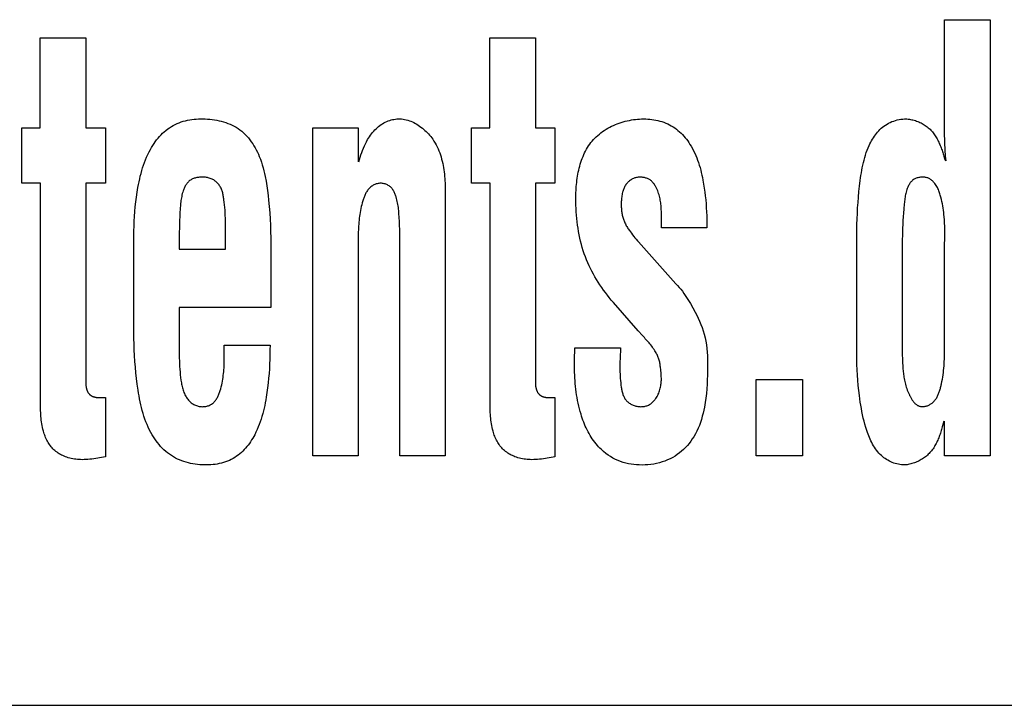
# Model space of a CAD drawing. Units: millimetres. Extents: x 0 to 2378, y 0 to 1682.
# Drawn here: x 1752 to 1756, y 710 to 713 of the extents above; entities that cross this region are included whole.
import ezdxf

# ---------------------------------------------------------------- set-up
doc = ezdxf.new("R2010")
doc.units = ezdxf.units.MM
doc.header["$LTSCALE"] = 130.79
doc.layers.add('7_ALL_FEATURES', color=7, linetype='CONTINUOUS')

msp = doc.modelspace()

# ---------------------------------------------------------------- linework, layer by layer
at = {"layer": '7_ALL_FEATURES', "color": 7, "linetype": 'Continuous'}
for p, q in [((1755.7728, 712.2148), (1755.7728, 712.6305)), ((1755.7728, 712.6305), (1755.9381, 712.6305)), ((1755.9381, 712.6305), (1755.9381, 711.043)), ((1752.4825, 712.2364), (1752.4825, 712.5644)), ((1752.4825, 712.5644), (1752.6492, 712.5644)), ((1752.6492, 712.5644), (1752.6492, 712.2364)), ((1754.1183, 712.2364), (1754.1183, 712.5644)), ((1754.1183, 712.5644), (1754.2848, 712.5644)), ((1754.2848, 712.5644), (1754.2848, 712.2364)), ((1752.416, 712.0352), (1752.416, 712.2364)), ((1752.416, 712.2364), (1752.4825, 712.2364)), ((1752.6492, 712.2364), (1752.7196, 712.2364)), ((1752.7196, 712.2364), (1752.7196, 712.0352)), ((1753.474, 711.043), (1753.474, 712.2364)), ((1753.474, 712.2364), (1753.6394, 712.2364)), ((1753.6394, 712.2364), (1753.6394, 712.1136)), ((1754.0516, 712.0352), (1754.0516, 712.2364)), ((1754.0516, 712.2364), (1754.1183, 712.2364)), ((1754.2848, 712.2364), (1754.3552, 712.2364)), ((1754.3552, 712.2364), (1754.3552, 712.0352)), ((1755.7703, 712.134), (1755.7729, 712.1255)), ((1755.7729, 712.1255), (1755.7754, 712.117)), ((1752.4838, 712.0352), (1752.416, 712.0352)), ((1752.4839, 711.221), (1752.4838, 712.0352)), ((1752.6492, 712.0352), (1752.6492, 711.2974)), ((1752.7196, 712.0352), (1752.6492, 712.0352)), ((1754.1195, 712.0352), (1754.0516, 712.0352)), ((1754.1195, 711.221), (1754.1195, 712.0352)), ((1754.2848, 712.0352), (1754.2848, 711.2974)), ((1754.3552, 712.0352), (1754.2848, 712.0352)), ((1753.9563, 711.9961), (1753.9563, 711.9802)), ((1753.9563, 711.9802), (1753.9563, 711.043)), ((1753.1566, 711.7954), (1753.1566, 711.8988)), ((1754.7426, 711.8831), (1754.7428, 711.8983)), ((1754.7428, 711.8983), (1754.7428, 711.9084)), ((1754.7426, 711.8731), (1754.7426, 711.8831)), ((1754.908, 711.8731), (1754.7426, 711.8731)), ((1752.8231, 711.5124), (1752.8231, 711.8263)), ((1752.9884, 711.8437), (1752.9884, 711.7954)), ((1753.791, 711.043), (1753.791, 711.8385)), ((1754.6552, 711.8261), (1754.6591, 711.8219)), ((1755.4531, 711.4128), (1755.4531, 711.8454)), ((1755.6184, 711.8268), (1755.6184, 711.4285)), ((1755.7728, 711.812), (1755.7741, 711.8331)), ((1752.9884, 711.7954), (1753.1566, 711.7954)), ((1753.3218, 711.7901), (1753.3219, 711.5832)), ((1754.6591, 711.8219), (1754.7944, 711.6693)), ((1752.9884, 711.5832), (1752.9884, 711.4091)), ((1753.3219, 711.5832), (1752.9884, 711.5832)), ((1754.6582, 711.4978), (1754.5677, 711.6016)), ((1754.6735, 711.4807), (1754.6582, 711.4978)), ((1753.1524, 711.4117), (1753.1523, 711.4464)), ((1753.1523, 711.4464), (1753.3187, 711.4464)), ((1754.4276, 711.4359), (1754.5939, 711.4359)), ((1754.4263, 711.4063), (1754.4265, 711.4105)), ((1754.4263, 711.3787), (1754.4263, 711.4063)), ((1754.4265, 711.4105), (1754.427, 711.4169)), ((1754.427, 711.4169), (1754.4272, 711.4211)), ((1755.6184, 711.4285), (1755.6186, 711.4235)), ((1755.6186, 711.4235), (1755.6189, 711.4134)), ((1755.6189, 711.4134), (1755.6195, 711.3935)), ((1754.7398, 711.3557), (1754.7388, 711.3664)), ((1755.6195, 711.3935), (1755.6198, 711.3836)), ((1755.0875, 711.043), (1755.0875, 711.3214)), ((1755.0875, 711.3214), (1755.2557, 711.3214)), ((1755.2557, 711.3214), (1755.2557, 711.043)), ((1752.7094, 711.2552), (1752.7128, 711.2552)), ((1752.7128, 711.2552), (1752.7196, 711.2552)), ((1752.7196, 711.2552), (1752.7196, 711.0397)), ((1754.345, 711.2552), (1754.3484, 711.2552)), ((1754.3484, 711.2552), (1754.3552, 711.2552)), ((1754.3552, 711.2552), (1754.3552, 711.0397)), ((1755.7702, 711.17), (1755.7679, 711.1613)), ((1755.7728, 711.043), (1755.7728, 711.17)), ((1753.6394, 711.043), (1753.474, 711.043)), ((1753.9563, 711.043), (1753.791, 711.043)), ((1755.2557, 711.043), (1755.0875, 711.043)), ((1755.9381, 711.043), (1755.7728, 711.043)), ((1734.1999, 710.1353), (1768.4533, 710.1353))]:
    msp.add_line(p, q, dxfattribs=at)
for points in [[(1752.8231, 711.8263), (1752.8232, 711.8439), (1752.8235, 711.8616), (1752.824, 711.8793), (1752.8248, 711.897), (1752.8258, 711.9147), (1752.8271, 711.9323), (1752.8286, 711.9499), (1752.8305, 711.9675), (1752.8328, 711.9851), (1752.8353, 712.0026), (1752.8383, 712.0201), (1752.8402, 712.0304), (1752.8422, 712.0407), (1752.8445, 712.0509), (1752.8469, 712.0611), (1752.8494, 712.0712), (1752.8522, 712.0813), (1752.8553, 712.0913), (1752.8585, 712.1012), (1752.862, 712.1111), (1752.8658, 712.1208), (1752.8698, 712.1304), (1752.8742, 712.14), (1752.8788, 712.1494), (1752.8838, 712.1586), (1752.8879, 712.1657), (1752.8922, 712.1727), (1752.8967, 712.1795), (1752.9014, 712.1862), (1752.9062, 712.1928), (1752.9113, 712.1991), (1752.9167, 712.2053), (1752.9222, 712.2113), (1752.9279, 712.217), (1752.9339, 712.2225), (1752.94, 712.2278), (1752.9464, 712.2327), (1752.953, 712.2374), (1752.9598, 712.2418), (1752.9666, 712.2457), (1752.9737, 712.2493), (1752.9809, 712.2526), (1752.9882, 712.2556), (1752.9957, 712.2583), (1753.0033, 712.2607), (1753.011, 712.2628), (1753.0188, 712.2646), (1753.0266, 712.2661), (1753.0345, 712.2673), (1753.0424, 712.2683), (1753.0504, 712.2689), (1753.0583, 712.2693), (1753.0661, 712.2695)], [(1753.0661, 712.2695), (1753.0744, 712.2694), (1753.0828, 712.2691), (1753.0912, 712.2686), (1753.0996, 712.2679), (1753.1081, 712.267), (1753.1165, 712.2658), (1753.1248, 712.2644), (1753.1331, 712.2627), (1753.1414, 712.2608), (1753.1495, 712.2586), (1753.1576, 712.2561), (1753.1655, 712.2533), (1753.1732, 712.2502), (1753.1808, 712.2468), (1753.1882, 712.243), (1753.1954, 712.2389), (1753.2024, 712.2345), (1753.2093, 712.2296), (1753.216, 712.2243), (1753.2224, 712.2187), (1753.2286, 712.2127), (1753.2345, 712.2065), (1753.2401, 712.2), (1753.2455, 712.1932), (1753.2507, 712.1862), (1753.2556, 712.1791), (1753.2602, 712.1717), (1753.2646, 712.1642), (1753.2688, 712.1565), (1753.2727, 712.1487), (1753.2763, 712.1408), (1753.2797, 712.1329), (1753.2837, 712.1226), (1753.2873, 712.1123), (1753.2906, 712.1019), (1753.2936, 712.0914), (1753.2963, 712.0809), (1753.2987, 712.0703), (1753.301, 712.0597), (1753.3042, 712.0427), (1753.3071, 712.0256), (1753.3096, 712.0084), (1753.3118, 711.9911), (1753.3137, 711.9739), (1753.3158, 711.951), (1753.3175, 711.928), (1753.3189, 711.9051), (1753.3199, 711.8821), (1753.3207, 711.8591), (1753.3213, 711.8361), (1753.3216, 711.8131), (1753.3218, 711.7901)], [(1753.642, 712.1136), (1753.6442, 712.1219), (1753.6467, 712.1303), (1753.6493, 712.1385), (1753.6521, 712.1467), (1753.6551, 712.1549), (1753.6583, 712.1629), (1753.6618, 712.1709), (1753.6655, 712.1787), (1753.6695, 712.1864), (1753.6738, 712.194), (1753.677, 712.1994), (1753.6804, 712.2047), (1753.684, 712.2099), (1753.6878, 712.215), (1753.6917, 712.2199), (1753.6958, 712.2247), (1753.7, 712.2293), (1753.7045, 712.2338), (1753.7091, 712.238), (1753.7139, 712.2421), (1753.7184, 712.2456), (1753.7231, 712.2489), (1753.728, 712.252), (1753.733, 712.2548), (1753.7381, 712.2575), (1753.7433, 712.2599), (1753.7486, 712.262), (1753.754, 712.264), (1753.7592, 712.2655), (1753.7644, 712.2668), (1753.7697, 712.2678), (1753.775, 712.2686), (1753.7803, 712.2692), (1753.7856, 712.2695), (1753.791, 712.2695), (1753.7968, 712.2692), (1753.8026, 712.2685), (1753.8084, 712.2676), (1753.8142, 712.2663), (1753.8199, 712.2648), (1753.8255, 712.263), (1753.8311, 712.2609), (1753.8366, 712.2586), (1753.842, 712.256), (1753.8474, 712.2532), (1753.8527, 712.2501), (1753.8579, 712.2469), (1753.863, 712.2434), (1753.8679, 712.2398), (1753.8728, 712.236), (1753.8776, 712.232), (1753.8822, 712.2278), (1753.8867, 712.2235), (1753.891, 712.2191), (1753.8952, 712.2145), (1753.8993, 712.2098), (1753.9032, 712.205), (1753.907, 712.2002), (1753.9105, 712.1952), (1753.915, 712.1885), (1753.9192, 712.1816), (1753.9231, 712.1747), (1753.9268, 712.1676), (1753.9301, 712.1604), (1753.9332, 712.1531), (1753.936, 712.1457), (1753.9386, 712.1383), (1753.941, 712.1308), (1753.9431, 712.1231), (1753.9451, 712.1155), (1753.9468, 712.1077), (1753.9483, 712.0999), (1753.9497, 712.0921), (1753.9509, 712.0842), (1753.952, 712.0763), (1753.9529, 712.0683), (1753.9536, 712.0603), (1753.9543, 712.0523), (1753.9548, 712.0443), (1753.9553, 712.0362), (1753.9556, 712.0282), (1753.9559, 712.0202), (1753.9561, 712.0121), (1753.9562, 712.0041), (1753.9563, 711.9961)], [(1754.4312, 711.979), (1754.4312, 711.9863), (1754.4313, 711.9936), (1754.4316, 712.001), (1754.4319, 712.0084), (1754.4323, 712.0159), (1754.4329, 712.0233), (1754.4335, 712.0308), (1754.4343, 712.0383), (1754.4352, 712.0458), (1754.4362, 712.0532), (1754.4374, 712.0607), (1754.4387, 712.0681), (1754.4401, 712.0755), (1754.4417, 712.0829), (1754.4435, 712.0902), (1754.4453, 712.0975), (1754.4474, 712.1046), (1754.4496, 712.1118), (1754.452, 712.1188), (1754.4545, 712.1257), (1754.4573, 712.1326), (1754.4602, 712.1394), (1754.4633, 712.146), (1754.4666, 712.1525), (1754.47, 712.1589), (1754.4737, 712.1652), (1754.4776, 712.1713), (1754.4817, 712.1773), (1754.486, 712.1831), (1754.4906, 712.1887), (1754.4953, 712.1942), (1754.5004, 712.1995), (1754.5056, 712.2047), (1754.5111, 712.2096), (1754.5167, 712.2144), (1754.5226, 712.219), (1754.5286, 712.2234), (1754.5348, 712.2276), (1754.5412, 712.2316), (1754.5477, 712.2354), (1754.5543, 712.2391), (1754.5611, 712.2425), (1754.568, 712.2457), (1754.575, 712.2487), (1754.582, 712.2515), (1754.5892, 712.2542), (1754.5965, 712.2566), (1754.6038, 712.2588), (1754.6111, 712.2608), (1754.6185, 712.2626), (1754.6259, 712.2642), (1754.6334, 712.2656), (1754.6408, 712.2668), (1754.6483, 712.2677), (1754.6557, 712.2685), (1754.6631, 712.269), (1754.6705, 712.2694), (1754.6778, 712.2695)], [(1754.6778, 712.2695), (1754.6853, 712.2694), (1754.6927, 712.269), (1754.7002, 712.2684), (1754.7076, 712.2676), (1754.7151, 712.2665), (1754.7225, 712.2652), (1754.7298, 712.2636), (1754.7371, 712.2617), (1754.7443, 712.2596), (1754.7514, 712.2572), (1754.7584, 712.2545), (1754.7653, 712.2515), (1754.772, 712.2483), (1754.7785, 712.2447), (1754.7848, 712.2408), (1754.791, 712.2367), (1754.797, 712.2323), (1754.8028, 712.2277), (1754.8084, 712.2228), (1754.8138, 712.2176), (1754.819, 712.2123), (1754.8241, 712.2068), (1754.829, 712.2011), (1754.8336, 712.1952), (1754.8381, 712.1892), (1754.8424, 712.183), (1754.8465, 712.1768), (1754.8504, 712.1704), (1754.8551, 712.1622), (1754.8595, 712.1538), (1754.8636, 712.1453), (1754.8674, 712.1367), (1754.871, 712.1281), (1754.8743, 712.1193), (1754.8774, 712.1104), (1754.8803, 712.1014), (1754.8829, 712.0924), (1754.8854, 712.0833), (1754.8877, 712.0742), (1754.8898, 712.065), (1754.8918, 712.0558), (1754.8936, 712.0465), (1754.8961, 712.0322), (1754.8984, 712.0178), (1754.9004, 712.0034), (1754.9021, 711.989), (1754.9036, 711.9745), (1754.9049, 711.9601), (1754.9059, 711.9456), (1754.9067, 711.9311), (1754.9072, 711.9166), (1754.9077, 711.9021), (1754.9079, 711.8876), (1754.908, 711.8731)], [(1755.4531, 711.8454), (1755.4534, 711.8654), (1755.4538, 711.8854), (1755.4545, 711.9054), (1755.4553, 711.9253), (1755.4564, 711.9453), (1755.4577, 711.9653), (1755.4592, 711.9852), (1755.4611, 712.0051), (1755.4632, 712.0251), (1755.4657, 712.045), (1755.467, 712.0544), (1755.4683, 712.0637), (1755.4698, 712.0731), (1755.4714, 712.0824), (1755.4732, 712.0917), (1755.4751, 712.101), (1755.4772, 712.1102), (1755.4795, 712.1194), (1755.4821, 712.1285), (1755.4848, 712.1376), (1755.4878, 712.1466), (1755.4911, 712.1555), (1755.4946, 712.1643), (1755.4985, 712.173), (1755.5012, 712.1788), (1755.5041, 712.1845), (1755.5071, 712.1901), (1755.5103, 712.1957), (1755.5137, 712.2011), (1755.5172, 712.2065), (1755.5209, 712.2117), (1755.5248, 712.2167), (1755.5289, 712.2216), (1755.5331, 712.2264), (1755.5375, 712.2309), (1755.5422, 712.2352), (1755.547, 712.2393), (1755.552, 712.2432), (1755.5575, 712.247), (1755.5632, 712.2505), (1755.5691, 712.2538), (1755.5751, 712.2567), (1755.5813, 712.2594), (1755.5877, 712.2617), (1755.5941, 712.2638), (1755.6006, 712.2656), (1755.6072, 712.267), (1755.6138, 712.2681), (1755.6204, 712.269), (1755.627, 712.2695)], [(1755.627, 712.2695), (1755.6314, 712.2694), (1755.6358, 712.2691), (1755.6402, 712.2687), (1755.6446, 712.2682), (1755.649, 712.2675), (1755.6534, 712.2666), (1755.6577, 712.2656), (1755.662, 712.2644), (1755.6663, 712.2631), (1755.6706, 712.2617), (1755.6748, 712.2601), (1755.679, 712.2584), (1755.6831, 712.2566), (1755.6872, 712.2546), (1755.6911, 712.2525), (1755.695, 712.2503), (1755.6988, 712.2479), (1755.7026, 712.2455), (1755.7062, 712.2429), (1755.7097, 712.2402), (1755.7131, 712.2374), (1755.7164, 712.2345), (1755.7196, 712.2315), (1755.7227, 712.2283), (1755.7257, 712.2251), (1755.7285, 712.2218), (1755.7312, 712.2184), (1755.7339, 712.2149), (1755.7364, 712.2113), (1755.7388, 712.2077), (1755.7412, 712.2039), (1755.7434, 712.2002), (1755.7456, 712.1963), (1755.7477, 712.1924), (1755.7497, 712.1884), (1755.7516, 712.1844), (1755.7535, 712.1804), (1755.7553, 712.1763), (1755.757, 712.1721), (1755.7587, 712.168), (1755.7603, 712.1638), (1755.7618, 712.1595), (1755.7633, 712.1553), (1755.7648, 712.1511), (1755.7662, 712.1468), (1755.7676, 712.1425), (1755.769, 712.1383), (1755.7703, 712.134)], [(1755.7779, 712.117), (1755.7771, 712.1251), (1755.7764, 712.1333), (1755.7757, 712.1414), (1755.7751, 712.1495), (1755.7746, 712.1577), (1755.7742, 712.1658), (1755.7738, 712.174), (1755.7735, 712.1822), (1755.7732, 712.1903), (1755.773, 712.1985), (1755.7729, 712.2066), (1755.7728, 712.2148)], [(1753.1566, 711.8988), (1753.1564, 711.9084), (1753.156, 711.9179), (1753.1556, 711.9275), (1753.155, 711.937), (1753.1542, 711.9466), (1753.1533, 711.9562), (1753.1523, 711.9658), (1753.151, 711.9754), (1753.1505, 711.979), (1753.15, 711.9826), (1753.1494, 711.9862), (1753.1488, 711.9898), (1753.1481, 711.9933), (1753.1473, 711.9968), (1753.1465, 712.0003), (1753.1455, 712.0038), (1753.1444, 712.0072), (1753.1432, 712.0106), (1753.1419, 712.0139), (1753.1405, 712.0172), (1753.1389, 712.0204), (1753.1371, 712.0235), (1753.1353, 712.0263), (1753.1334, 712.029), (1753.1313, 712.0317), (1753.1292, 712.0342), (1753.1269, 712.0367), (1753.1245, 712.039), (1753.1219, 712.0413), (1753.1193, 712.0434), (1753.1166, 712.0453), (1753.1138, 712.0471), (1753.1109, 712.0488), (1753.1077, 712.0504), (1753.1045, 712.0518), (1753.1011, 712.053), (1753.0977, 712.0541), (1753.0942, 712.055), (1753.0907, 712.0557), (1753.0871, 712.0563), (1753.0834, 712.0568), (1753.0798, 712.0571), (1753.0761, 712.0573), (1753.0724, 712.0573), (1753.0686, 712.0572), (1753.0653, 712.0571), (1753.0621, 712.0569), (1753.0588, 712.0565), (1753.0555, 712.0561), (1753.0523, 712.0556), (1753.0491, 712.0549), (1753.046, 712.0541), (1753.0429, 712.0532), (1753.0399, 712.0522), (1753.037, 712.051), (1753.0341, 712.0497), (1753.0314, 712.0482), (1753.0288, 712.0466), (1753.0262, 712.0448), (1753.0239, 712.0429), (1753.0216, 712.0408), (1753.0194, 712.0385), (1753.0174, 712.0361), (1753.0155, 712.0336), (1753.0137, 712.031), (1753.012, 712.0283), (1753.0104, 712.0255), (1753.0089, 712.0226), (1753.0075, 712.0196), (1753.0061, 712.0166), (1753.0049, 712.0136), (1753.0037, 712.0105), (1753.0027, 712.0075), (1753.0011, 712.0025), (1752.9996, 711.9974), (1752.9984, 711.9924), (1752.9973, 711.9874), (1752.9963, 711.9823), (1752.9955, 711.9773), (1752.9948, 711.9722), (1752.9942, 711.9671), (1752.9936, 711.9621), (1752.9931, 711.957), (1752.9927, 711.9519), (1752.9923, 711.9468), (1752.992, 711.9417), (1752.9911, 711.9277), (1752.9903, 711.9138), (1752.9897, 711.8997), (1752.9892, 711.8857), (1752.9888, 711.8717), (1752.9885, 711.8577), (1752.9884, 711.8437)], [(1754.7428, 711.9084), (1754.7428, 711.9135), (1754.7428, 711.9186), (1754.7427, 711.9237), (1754.7426, 711.9288), (1754.7424, 711.9338), (1754.7422, 711.9389), (1754.7419, 711.944), (1754.7415, 711.949), (1754.7411, 711.954), (1754.7406, 711.959), (1754.7399, 711.964), (1754.7392, 711.969), (1754.7384, 711.9739), (1754.7374, 711.9788), (1754.7363, 711.9837), (1754.7351, 711.9886), (1754.7338, 711.9934), (1754.7323, 711.9982), (1754.7307, 712.0029), (1754.7289, 712.0077), (1754.7269, 712.0123), (1754.7248, 712.0169), (1754.7234, 712.0196), (1754.722, 712.0223), (1754.7206, 712.025), (1754.719, 712.0275), (1754.7174, 712.0301), (1754.7157, 712.0326), (1754.7139, 712.0349), (1754.712, 712.0373), (1754.7101, 712.0395), (1754.708, 712.0416), (1754.7059, 712.0436), (1754.7036, 712.0454), (1754.7013, 712.0472), (1754.6989, 712.0487), (1754.6965, 712.0501), (1754.694, 712.0513), (1754.6914, 712.0524), (1754.6888, 712.0535), (1754.6861, 712.0543), (1754.6834, 712.0551), (1754.6806, 712.0557), (1754.6778, 712.0563), (1754.675, 712.0567), (1754.6721, 712.057), (1754.6692, 712.0572), (1754.6664, 712.0572), (1754.6634, 712.0572), (1754.6604, 712.0571), (1754.6575, 712.0568), (1754.6545, 712.0564), (1754.6516, 712.0558), (1754.6488, 712.0552), (1754.646, 712.0544), (1754.6432, 712.0534), (1754.6405, 712.0524), (1754.6378, 712.0512), (1754.635, 712.0497), (1754.6322, 712.048), (1754.6295, 712.0462), (1754.6269, 712.0443), (1754.6244, 712.0422), (1754.622, 712.04), (1754.6198, 712.0377), (1754.6176, 712.0353), (1754.6156, 712.0328), (1754.6136, 712.0301), (1754.6117, 712.0272), (1754.61, 712.0243), (1754.6084, 712.0213), (1754.6069, 712.0183), (1754.6056, 712.0152), (1754.6043, 712.012), (1754.6032, 712.0088), (1754.6022, 712.0056), (1754.6013, 712.0023), (1754.6002, 711.9982), (1754.5994, 711.994), (1754.5986, 711.9897), (1754.598, 711.9855), (1754.5975, 711.9812), (1754.5971, 711.9769), (1754.5969, 711.9727), (1754.5967, 711.9684), (1754.5966, 711.9641), (1754.5965, 711.9598)], [(1755.7741, 711.8331), (1755.774, 711.8446), (1755.7738, 711.8561), (1755.7736, 711.8676), (1755.7731, 711.8791), (1755.7725, 711.8905), (1755.7718, 711.902), (1755.7709, 711.9134), (1755.7701, 711.9213), (1755.7693, 711.9292), (1755.7683, 711.9371), (1755.7672, 711.945), (1755.7659, 711.9529), (1755.7645, 711.9608), (1755.7629, 711.9686), (1755.7612, 711.9764), (1755.7592, 711.9842), (1755.7582, 711.9883), (1755.757, 711.9923), (1755.7558, 711.9964), (1755.7544, 712.0004), (1755.753, 712.0043), (1755.7515, 712.0082), (1755.7499, 712.0121), (1755.7482, 712.0159), (1755.7463, 712.0197), (1755.7443, 712.0233), (1755.7422, 712.0269), (1755.7399, 712.0304), (1755.7375, 712.0338), (1755.7349, 712.0371), (1755.7329, 712.0394), (1755.7309, 712.0416), (1755.7287, 712.0437), (1755.7265, 712.0456), (1755.7242, 712.0475), (1755.7217, 712.0492), (1755.7192, 712.0508), (1755.7167, 712.0522), (1755.7141, 712.0534), (1755.7114, 712.0544), (1755.7087, 712.0552), (1755.7059, 712.0559), (1755.703, 712.0565), (1755.7002, 712.0569), (1755.6973, 712.0571), (1755.6943, 712.0572), (1755.6912, 712.0573), (1755.688, 712.0571), (1755.6849, 712.0569), (1755.6818, 712.0565), (1755.6787, 712.0559), (1755.6757, 712.0552), (1755.6727, 712.0544), (1755.6697, 712.0534), (1755.6669, 712.0523), (1755.6641, 712.051), (1755.6615, 712.0495), (1755.6589, 712.0479), (1755.6565, 712.0461), (1755.6542, 712.0442), (1755.6521, 712.0421), (1755.6501, 712.0399), (1755.6482, 712.0376), (1755.6464, 712.0351), (1755.6448, 712.0326), (1755.6432, 712.0299), (1755.6418, 712.0272), (1755.6404, 712.0244), (1755.6391, 712.0215), (1755.638, 712.0187), (1755.6369, 712.0157), (1755.6358, 712.0128), (1755.6343, 712.0081), (1755.633, 712.0033), (1755.6318, 711.9985), (1755.6307, 711.9937), (1755.6298, 711.9889), (1755.629, 711.9841), (1755.6283, 711.9793), (1755.6276, 711.9745), (1755.6271, 711.9697), (1755.6266, 711.9649), (1755.6261, 711.96), (1755.6243, 711.9412)], [(1753.791, 711.8385), (1753.7909, 711.8529), (1753.7906, 711.8673), (1753.7902, 711.8817), (1753.7895, 711.8961), (1753.7887, 711.9105), (1753.7876, 711.9249), (1753.7872, 711.9304), (1753.7867, 711.936), (1753.7861, 711.9415), (1753.7855, 711.947), (1753.7847, 711.9526), (1753.7839, 711.9581), (1753.7829, 711.9636), (1753.7818, 711.969), (1753.7806, 711.9745), (1753.7792, 711.98), (1753.7775, 711.9854), (1753.7765, 711.9885), (1753.7754, 711.9917), (1753.7743, 711.9947), (1753.773, 711.9978), (1753.7717, 712.0008), (1753.7702, 712.0037), (1753.7687, 712.0066), (1753.767, 712.0094), (1753.7652, 712.0121), (1753.7633, 712.0146), (1753.7613, 712.0171), (1753.7591, 712.0195), (1753.7567, 712.0217), (1753.7543, 712.0237), (1753.7517, 712.0256), (1753.7489, 712.0274), (1753.7461, 712.029), (1753.7432, 712.0304), (1753.7401, 712.0316), (1753.737, 712.0327), (1753.7339, 712.0336), (1753.7307, 712.0343), (1753.7274, 712.0348), (1753.7241, 712.0351), (1753.7209, 712.0352), (1753.7177, 712.0351), (1753.7146, 712.0348), (1753.7115, 712.0343), (1753.7084, 712.0337), (1753.7054, 712.0328), (1753.7024, 712.0319), (1753.6995, 712.0307), (1753.6966, 712.0294), (1753.6938, 712.028), (1753.6911, 712.0264), (1753.6885, 712.0247), (1753.686, 712.0228), (1753.6837, 712.0209), (1753.6812, 712.0186), (1753.6789, 712.0163), (1753.6768, 712.0138), (1753.6747, 712.0112), (1753.6728, 712.0085), (1753.671, 712.0057), (1753.6693, 712.0028), (1753.6677, 711.9999), (1753.6661, 711.9969), (1753.6647, 711.9938), (1753.6633, 711.9907), (1753.662, 711.9876), (1753.6608, 711.9844), (1753.6596, 711.9812), (1753.6585, 711.978), (1753.6562, 711.9711), (1753.6542, 711.9641), (1753.6522, 711.9572), (1753.6505, 711.9502), (1753.6489, 711.9432), (1753.6475, 711.9361), (1753.6462, 711.9291), (1753.6451, 711.922), (1753.6441, 711.915), (1753.6432, 711.9079), (1753.6425, 711.9008), (1753.6418, 711.8937), (1753.6413, 711.8866), (1753.6408, 711.8794), (1753.6404, 711.8723), (1753.6401, 711.8652), (1753.6399, 711.858), (1753.6397, 711.8509), (1753.6396, 711.8438), (1753.6395, 711.8366), (1753.6394, 711.8295), (1753.6394, 711.043)], [(1754.5677, 711.6016), (1754.5602, 711.6103), (1754.553, 711.6191), (1754.5458, 711.6281), (1754.5389, 711.6372), (1754.532, 711.6465), (1754.5254, 711.6558), (1754.519, 711.6653), (1754.5127, 711.675), (1754.5066, 711.6847), (1754.5008, 711.6946), (1754.4951, 711.7046), (1754.4897, 711.7147), (1754.4845, 711.725), (1754.4796, 711.7353), (1754.4749, 711.7458), (1754.4704, 711.7563), (1754.4662, 711.767), (1754.4621, 711.7783), (1754.4583, 711.7896), (1754.4548, 711.8011), (1754.4515, 711.8126), (1754.4485, 711.8242), (1754.4458, 711.8359), (1754.4433, 711.8477), (1754.4411, 711.8595), (1754.4391, 711.8714), (1754.4374, 711.8833), (1754.4359, 711.8952), (1754.4346, 711.9072), (1754.4335, 711.9192), (1754.4327, 711.9311), (1754.432, 711.9431), (1754.4315, 711.9551), (1754.4313, 711.9671), (1754.4312, 711.979)], [(1754.5965, 711.9598), (1754.5965, 711.9561), (1754.5966, 711.9524), (1754.5967, 711.9487), (1754.5969, 711.945), (1754.5972, 711.9413), (1754.5975, 711.9376), (1754.5979, 711.9339), (1754.5983, 711.9303), (1754.5989, 711.9266), (1754.5995, 711.923), (1754.6002, 711.9194), (1754.601, 711.9157), (1754.602, 711.9121), (1754.603, 711.9085), (1754.6041, 711.9049), (1754.6054, 711.9014), (1754.6067, 711.8979), (1754.6081, 711.8944), (1754.6096, 711.891), (1754.6113, 711.8876), (1754.613, 711.8842), (1754.6148, 711.8808), (1754.6168, 711.8775), (1754.6188, 711.8743), (1754.6208, 711.8711), (1754.623, 711.8679), (1754.6251, 711.8647), (1754.6273, 711.8616), (1754.6296, 711.8585), (1754.6337, 711.853), (1754.6378, 711.8475), (1754.6421, 711.842), (1754.6464, 711.8367), (1754.6507, 711.8313), (1754.6552, 711.8261)], [(1755.6243, 711.9412), (1755.6232, 711.9273), (1755.6221, 711.9133), (1755.6212, 711.8993), (1755.6204, 711.8852), (1755.6197, 711.8712)], [(1755.6197, 711.8712), (1755.6197, 711.8668), (1755.6197, 711.8623), (1755.6196, 711.8579), (1755.6195, 711.8534), (1755.6194, 711.849), (1755.6193, 711.8445), (1755.6191, 711.8401), (1755.6189, 711.8357), (1755.6187, 711.8312), (1755.6184, 711.8268)], [(1755.6917, 711.2222), (1755.6944, 711.2222), (1755.6971, 711.2225), (1755.6998, 711.2229), (1755.7025, 711.2234), (1755.7052, 711.2241), (1755.7078, 711.2249), (1755.7104, 711.2258), (1755.713, 711.2269), (1755.7155, 711.2281), (1755.718, 711.2293), (1755.7204, 711.2307), (1755.7227, 711.2322), (1755.725, 711.2338), (1755.7272, 711.2354), (1755.7297, 711.2375), (1755.732, 711.2397), (1755.7343, 711.242), (1755.7364, 711.2444), (1755.7384, 711.2469), (1755.7404, 711.2495), (1755.7422, 711.2522), (1755.7439, 711.2549), (1755.7455, 711.2577), (1755.747, 711.2606), (1755.7485, 711.2635), (1755.7498, 711.2665), (1755.7511, 711.2696), (1755.7523, 711.2727), (1755.7535, 711.2758), (1755.7546, 711.279), (1755.7556, 711.2822), (1755.7565, 711.2855), (1755.7575, 711.2887), (1755.7583, 711.292), (1755.7591, 711.2953), (1755.7599, 711.2986), (1755.7607, 711.3019), (1755.7614, 711.3052), (1755.763, 711.3135), (1755.7645, 711.3217), (1755.7659, 711.3299), (1755.7671, 711.338), (1755.7682, 711.3461), (1755.7691, 711.3542), (1755.7699, 711.3623), (1755.7706, 711.3703), (1755.7712, 711.3784), (1755.7716, 711.3864), (1755.772, 711.3945), (1755.7723, 711.4025), (1755.7725, 711.4106), (1755.7727, 711.4187), (1755.7727, 711.4268), (1755.7728, 711.812)], [(1754.7944, 711.6693), (1754.801, 711.663), (1754.8072, 711.6562), (1754.8132, 711.6492), (1754.8188, 711.6419), (1754.8243, 711.6344), (1754.8295, 711.6268), (1754.8391, 711.6121), (1754.8482, 711.5971), (1754.8569, 711.5819), (1754.8652, 711.5665), (1754.8708, 711.5555), (1754.8762, 711.5444), (1754.8813, 711.5332), (1754.8861, 711.5218), (1754.8905, 711.5103), (1754.8945, 711.4986), (1754.8983, 711.4859), (1754.9015, 711.4731), (1754.9041, 711.4601), (1754.9063, 711.447), (1754.908, 711.4339), (1754.9092, 711.4205), (1754.91, 711.4071), (1754.9105, 711.3937), (1754.9107, 711.3803), (1754.9106, 711.3668), (1754.9105, 711.3534), (1754.9101, 711.3368), (1754.9095, 711.3201), (1754.9087, 711.3035), (1754.9076, 711.2869), (1754.9061, 711.2703), (1754.9043, 711.2537), (1754.9019, 711.2372), (1754.8991, 711.2208), (1754.8968, 711.2095), (1754.8942, 711.1982), (1754.8913, 711.187), (1754.8881, 711.1759), (1754.8845, 711.1649), (1754.8805, 711.1541), (1754.8761, 711.1435), (1754.8713, 711.133), (1754.866, 711.1228), (1754.8602, 711.1128), (1754.8548, 711.1045), (1754.8492, 711.0964), (1754.8431, 711.0886), (1754.8368, 711.0811), (1754.8301, 711.0738), (1754.8231, 711.0668), (1754.8158, 711.0602), (1754.8082, 711.0539), (1754.8003, 711.048), (1754.7922, 711.0426), (1754.7838, 711.0375), (1754.7745, 711.0326), (1754.765, 711.0282), (1754.7553, 711.0243), (1754.7453, 711.0208), (1754.7352, 711.0179), (1754.725, 711.0154), (1754.7146, 711.0134), (1754.7041, 711.0118), (1754.6936, 711.0107), (1754.683, 711.01), (1754.6724, 711.0098), (1754.6618, 711.0099), (1754.6519, 711.0105), (1754.642, 711.0114), (1754.6322, 711.0127), (1754.6225, 711.0144), (1754.6129, 711.0166), (1754.6035, 711.0192), (1754.5941, 711.0222), (1754.585, 711.0258), (1754.5755, 711.0301), (1754.5662, 711.0349), (1754.5572, 711.0402), (1754.5485, 711.046), (1754.54, 711.0523), (1754.5318, 711.0589), (1754.524, 711.066)], [(1753.0883, 711.0099), (1753.0799, 711.0101), (1753.0716, 711.0104), (1753.0632, 711.011), (1753.0548, 711.0118), (1753.0464, 711.0129), (1753.0381, 711.0142), (1753.0298, 711.0158), (1753.0216, 711.0177), (1753.0134, 711.0199), (1753.0054, 711.0224), (1752.9975, 711.0251), (1752.9897, 711.0282), (1752.982, 711.0316), (1752.9746, 711.0353), (1752.9673, 711.0394), (1752.96, 711.0439), (1752.9529, 711.0488), (1752.946, 711.054), (1752.9393, 711.0596), (1752.9329, 711.0654), (1752.9267, 711.0715), (1752.9207, 711.0778), (1752.915, 711.0844), (1752.9095, 711.0912), (1752.9042, 711.0981), (1752.8991, 711.1053), (1752.8943, 711.1126), (1752.8898, 711.12), (1752.8854, 711.1276), (1752.8803, 711.1372), (1752.8756, 711.147), (1752.8712, 711.1569), (1752.8672, 711.1669), (1752.8634, 711.1771), (1752.8599, 711.1874), (1752.8567, 711.1977), (1752.8538, 711.2081), (1752.8511, 711.2186), (1752.8486, 711.2292), (1752.8463, 711.2398), (1752.8442, 711.2505), (1752.8422, 711.2612), (1752.8404, 711.2719), (1752.8387, 711.2827), (1752.8357, 711.3035), (1752.833, 711.3243), (1752.8307, 711.3452), (1752.8288, 711.3661), (1752.8272, 711.3869), (1752.8259, 711.4078), (1752.8248, 711.4287), (1752.824, 711.4496), (1752.8235, 711.4706), (1752.8232, 711.4915), (1752.8231, 711.5124)], [(1754.7388, 711.3664), (1754.7384, 711.37), (1754.7379, 711.3736), (1754.7374, 711.3772), (1754.7369, 711.3807), (1754.7362, 711.3842), (1754.7354, 711.3877), (1754.7346, 711.3912), (1754.7335, 711.3947), (1754.7324, 711.3982), (1754.7311, 711.4016), (1754.7297, 711.405), (1754.7282, 711.4084), (1754.7266, 711.4117), (1754.7249, 711.415), (1754.7232, 711.4183), (1754.7213, 711.4215), (1754.7187, 711.4258), (1754.7159, 711.4301), (1754.7131, 711.4343), (1754.7102, 711.4385), (1754.7071, 711.4425), (1754.704, 711.4466), (1754.7008, 711.4505), (1754.6976, 711.4544), (1754.6942, 711.4583), (1754.6909, 711.4621), (1754.6875, 711.4659), (1754.684, 711.4696), (1754.6805, 711.4734), (1754.677, 711.477), (1754.6735, 711.4807)], [(1753.3187, 711.4464), (1753.3186, 711.4291), (1753.3183, 711.4119), (1753.3178, 711.3946), (1753.3172, 711.3773), (1753.3162, 711.36), (1753.3151, 711.3428), (1753.3136, 711.3255), (1753.3119, 711.3083), (1753.3099, 711.2911), (1753.3076, 711.2739), (1753.305, 711.2568), (1753.3032, 711.2467), (1753.3014, 711.2366), (1753.2993, 711.2266), (1753.2972, 711.2166), (1753.2948, 711.2066), (1753.2922, 711.1967), (1753.2895, 711.1868), (1753.2865, 711.177), (1753.2832, 711.1673), (1753.2798, 711.1577), (1753.276, 711.1482), (1753.2719, 711.1387), (1753.2676, 711.1294), (1753.2629, 711.1202), (1753.2594, 711.1137), (1753.2557, 711.1072), (1753.2518, 711.1009), (1753.2478, 711.0947), (1753.2436, 711.0886), (1753.2392, 711.0826), (1753.2346, 711.0768), (1753.2298, 711.0712), (1753.2249, 711.0657), (1753.2197, 711.0604), (1753.2144, 711.0554), (1753.2089, 711.0506), (1753.2032, 711.046), (1753.1973, 711.0417), (1753.1912, 711.0376), (1753.1846, 711.0337), (1753.1778, 711.0301), (1753.1709, 711.0268), (1753.1638, 711.0238), (1753.1566, 711.0211), (1753.1492, 711.0188), (1753.1417, 711.0167), (1753.1342, 711.0149), (1753.1266, 711.0133), (1753.1189, 711.0121), (1753.1113, 711.0112), (1753.1036, 711.0105), (1753.0959, 711.0101), (1753.0883, 711.0099)], [(1754.4272, 711.4211), (1754.4273, 711.4232), (1754.4274, 711.4253), (1754.4275, 711.4275), (1754.4275, 711.4296), (1754.4276, 711.4317), (1754.4276, 711.4338), (1754.4276, 711.4359)], [(1754.5939, 711.4359), (1754.5931, 711.4232), (1754.5924, 711.4105), (1754.5919, 711.3978), (1754.5916, 711.3851), (1754.5914, 711.3724), (1754.5914, 711.3644), (1754.5915, 711.3565), (1754.5917, 711.3486), (1754.592, 711.3406), (1754.5924, 711.3327), (1754.5929, 711.3248), (1754.5935, 711.3168), (1754.5944, 711.3088), (1754.5953, 711.3008), (1754.5965, 711.2927), (1754.5971, 711.2894), (1754.5977, 711.286), (1754.5983, 711.2826), (1754.599, 711.2792), (1754.5998, 711.2759), (1754.6007, 711.2726), (1754.6017, 711.2694), (1754.6027, 711.2662), (1754.6039, 711.263), (1754.6052, 711.26), (1754.6066, 711.257), (1754.6082, 711.254), (1754.61, 711.2512), (1754.6119, 711.2485), (1754.6138, 711.246), (1754.6159, 711.2436), (1754.6182, 711.2414), (1754.6206, 711.2392), (1754.6231, 711.2371), (1754.6256, 711.2352), (1754.6283, 711.2334), (1754.6311, 711.2317), (1754.634, 711.2302), (1754.6369, 711.2287), (1754.6401, 711.2274), (1754.6433, 711.2261), (1754.6467, 711.2251), (1754.65, 711.2242), (1754.6534, 711.2234), (1754.6568, 711.2229), (1754.6603, 711.2224), (1754.6638, 711.2222), (1754.6673, 711.2221), (1754.6708, 711.2222), (1754.674, 711.2224), (1754.6773, 711.2227), (1754.6805, 711.2232), (1754.6837, 711.2239), (1754.6869, 711.2247), (1754.69, 711.2256), (1754.6931, 711.2268), (1754.696, 711.2281), (1754.6989, 711.2295), (1754.7016, 711.2312), (1754.7043, 711.233), (1754.7068, 711.2349), (1754.7092, 711.237), (1754.7116, 711.2392), (1754.7138, 711.2416), (1754.716, 711.244), (1754.7181, 711.2465), (1754.72, 711.2491), (1754.7219, 711.2518), (1754.7244, 711.2556), (1754.7267, 711.2595), (1754.7289, 711.2635), (1754.7309, 711.2676), (1754.7327, 711.2718), (1754.7343, 711.276), (1754.7358, 711.2803), (1754.7371, 711.2846), (1754.7383, 711.289), (1754.7393, 711.2935), (1754.7402, 711.2979), (1754.7409, 711.3024), (1754.7415, 711.3069), (1754.7419, 711.3115)], [(1752.9884, 711.4091), (1752.9886, 711.3989), (1752.9889, 711.3888), (1752.9893, 711.3787), (1752.9898, 711.3686), (1752.9904, 711.3584), (1752.9913, 711.3483), (1752.9922, 711.3382), (1752.9934, 711.3281), (1752.9948, 711.318), (1752.9955, 711.3135), (1752.9962, 711.309), (1752.9971, 711.3044), (1752.9979, 711.3), (1752.9989, 711.2955), (1753, 711.2911), (1753.0012, 711.2867), (1753.0025, 711.2823), (1753.004, 711.278), (1753.0056, 711.2738), (1753.0074, 711.2696), (1753.0093, 711.2655), (1753.0114, 711.2614), (1753.0133, 711.2583), (1753.0152, 711.2552), (1753.0173, 711.2521), (1753.0195, 711.2492), (1753.0219, 711.2463), (1753.0243, 711.2436), (1753.0269, 711.241), (1753.0296, 711.2385), (1753.0324, 711.2362), (1753.0353, 711.234), (1753.0384, 711.232), (1753.0414, 711.2302), (1753.0445, 711.2286), (1753.0477, 711.2272), (1753.051, 711.2259), (1753.0544, 711.2248), (1753.0578, 711.2239), (1753.0613, 711.2232), (1753.0648, 711.2226), (1753.0683, 711.2223), (1753.0719, 711.2221), (1753.0754, 711.2222), (1753.0787, 711.2224), (1753.082, 711.2227), (1753.0852, 711.2233), (1753.0884, 711.2239), (1753.0916, 711.2248), (1753.0947, 711.2258), (1753.0977, 711.227), (1753.1007, 711.2283), (1753.1035, 711.2298), (1753.1063, 711.2314), (1753.1089, 711.2332), (1753.1114, 711.2351), (1753.1138, 711.2372), (1753.1161, 711.2395), (1753.1182, 711.2419), (1753.1202, 711.2444), (1753.1221, 711.247), (1753.1239, 711.2498), (1753.1256, 711.2526), (1753.1272, 711.2555), (1753.1286, 711.2585), (1753.13, 711.2615), (1753.1314, 711.2646), (1753.1326, 711.2677), (1753.1338, 711.2708), (1753.1349, 711.274), (1753.1372, 711.2808), (1753.1393, 711.2875), (1753.1412, 711.2943), (1753.1429, 711.3012), (1753.1444, 711.308), (1753.1457, 711.3148), (1753.1469, 711.3217), (1753.1479, 711.3286), (1753.1488, 711.3355), (1753.1496, 711.3424), (1753.1503, 711.3493), (1753.1508, 711.3562), (1753.1513, 711.3631), (1753.1516, 711.37), (1753.1519, 711.377), (1753.1521, 711.3839), (1753.1522, 711.3909), (1753.1523, 711.3978), (1753.1524, 711.4048), (1753.1524, 711.4117)], [(1755.627, 711.0099), (1755.6214, 711.0101), (1755.6157, 711.0106), (1755.6101, 711.0113), (1755.6044, 711.0124), (1755.5988, 711.0137), (1755.5933, 711.0153), (1755.5878, 711.0171), (1755.5824, 711.0192), (1755.577, 711.0216), (1755.5718, 711.0241), (1755.5667, 711.0269), (1755.5617, 711.0299), (1755.5568, 711.0331), (1755.5521, 711.0365), (1755.5476, 711.0401), (1755.5432, 711.0439), (1755.5384, 711.0485), (1755.5338, 711.0533), (1755.5295, 711.0582), (1755.5254, 711.0634), (1755.5215, 711.0688), (1755.5178, 711.0743), (1755.5143, 711.0799), (1755.511, 711.0857), (1755.5079, 711.0916), (1755.5049, 711.0976), (1755.5021, 711.1037), (1755.4995, 711.1098), (1755.497, 711.1161), (1755.4946, 711.1223), (1755.4923, 711.1287), (1755.4901, 711.135), (1755.4864, 711.1464), (1755.483, 711.1579), (1755.4799, 711.1693), (1755.477, 711.1809), (1755.4744, 711.1924), (1755.472, 711.204), (1755.4698, 711.2156), (1755.4678, 711.2272), (1755.4659, 711.2389), (1755.4642, 711.2506), (1755.4627, 711.2623), (1755.4605, 711.281), (1755.4587, 711.2998), (1755.4571, 711.3186), (1755.4559, 711.3374), (1755.4548, 711.3562), (1755.454, 711.3751), (1755.4535, 711.394), (1755.4531, 711.4128)], [(1754.524, 711.066), (1754.519, 711.0709), (1754.5141, 711.0759), (1754.5095, 711.0811), (1754.5046, 711.0869), (1754.4999, 711.0928), (1754.4953, 711.0989), (1754.491, 711.1051), (1754.4869, 711.1114), (1754.4829, 711.1178), (1754.4792, 711.1244), (1754.4756, 711.1311), (1754.4721, 711.1378), (1754.4688, 711.1447), (1754.4657, 711.1516), (1754.4627, 711.1586), (1754.4599, 711.1657), (1754.4572, 711.1728), (1754.4547, 711.18), (1754.4523, 711.1872), (1754.45, 711.1944), (1754.4471, 711.2044), (1754.4444, 711.2145), (1754.4419, 711.2245), (1754.4397, 711.2347), (1754.4376, 711.2448), (1754.4358, 711.255), (1754.4341, 711.2652), (1754.4326, 711.2755), (1754.4313, 711.2858), (1754.4302, 711.2961), (1754.4292, 711.3064), (1754.4284, 711.3167), (1754.4277, 711.327), (1754.4272, 711.3374), (1754.4268, 711.3477), (1754.4265, 711.3581), (1754.4263, 711.3684), (1754.4263, 711.3787)], [(1755.6198, 711.3836), (1755.62, 711.3787), (1755.6202, 711.3737), (1755.6205, 711.3688), (1755.6208, 711.3639), (1755.6211, 711.3589), (1755.6215, 711.354), (1755.622, 711.3491), (1755.6226, 711.3441), (1755.6232, 711.3391), (1755.6239, 711.3341), (1755.6247, 711.3291), (1755.6256, 711.3241), (1755.6266, 711.319), (1755.6277, 711.3139), (1755.6289, 711.3088), (1755.6303, 711.3037), (1755.6317, 711.2985), (1755.6333, 711.2933), (1755.6351, 711.2881), (1755.637, 711.2828), (1755.639, 711.2775), (1755.64, 711.2749), (1755.6411, 711.2724), (1755.6422, 711.2699), (1755.6433, 711.2674), (1755.6444, 711.2649), (1755.6456, 711.2624), (1755.6469, 711.2599), (1755.6482, 711.2575), (1755.6495, 711.2551), (1755.6508, 711.2527), (1755.6522, 711.2504), (1755.6536, 711.2482), (1755.6551, 711.246), (1755.6566, 711.2438), (1755.6582, 711.2418), (1755.6598, 711.2398), (1755.6615, 711.2378), (1755.6631, 711.236), (1755.6649, 711.2342), (1755.6667, 711.2326), (1755.6685, 711.231), (1755.6704, 711.2296), (1755.6723, 711.2282), (1755.6742, 711.227), (1755.6763, 711.2259), (1755.6783, 711.225), (1755.6804, 711.2241), (1755.6826, 711.2234), (1755.6848, 711.2229), (1755.6871, 711.2225), (1755.6894, 711.2222), (1755.6917, 711.2222)], [(1754.7419, 711.3115), (1754.7422, 711.3151), (1754.7423, 711.3188), (1754.7424, 711.3224), (1754.7423, 711.326), (1754.7422, 711.3303), (1754.7419, 711.3345), (1754.7416, 711.3388), (1754.7412, 711.343), (1754.7398, 711.3557)], [(1752.6492, 711.2974), (1752.6494, 711.296), (1752.6495, 711.2946), (1752.6498, 711.2932), (1752.65, 711.2918), (1752.6503, 711.2904), (1752.6506, 711.289), (1752.651, 711.2876), (1752.6514, 711.2862), (1752.6518, 711.2848), (1752.6523, 711.2835), (1752.6528, 711.2821), (1752.6533, 711.2807), (1752.6539, 711.2794), (1752.6545, 711.2781), (1752.6551, 711.2768), (1752.6558, 711.2755), (1752.6565, 711.2743), (1752.6572, 711.2731), (1752.658, 711.2719), (1752.6588, 711.2708), (1752.6597, 711.2696), (1752.6606, 711.2686), (1752.6615, 711.2675), (1752.6625, 711.2665), (1752.6635, 711.2656), (1752.6645, 711.2647), (1752.6656, 711.2639), (1752.6667, 711.263), (1752.6679, 711.2623), (1752.6691, 711.2616), (1752.6703, 711.2609), (1752.6716, 711.2603), (1752.6728, 711.2597), (1752.6741, 711.2592), (1752.6755, 711.2587), (1752.6768, 711.2582), (1752.6782, 711.2578), (1752.6796, 711.2574), (1752.681, 711.2571), (1752.6824, 711.2568), (1752.6838, 711.2565), (1752.6852, 711.2562), (1752.6867, 711.256), (1752.6881, 711.2558), (1752.6895, 711.2556), (1752.691, 711.2555), (1752.6924, 711.2554), (1752.6938, 711.2553), (1752.6953, 711.2552), (1752.6977, 711.2552), (1752.7, 711.2551), (1752.7024, 711.2551), (1752.7094, 711.2552)], [(1754.2848, 711.2974), (1754.285, 711.296), (1754.2852, 711.2947), (1754.2854, 711.2932), (1754.2857, 711.2918), (1754.286, 711.2904), (1754.2863, 711.289), (1754.2867, 711.2876), (1754.2871, 711.2862), (1754.2875, 711.2848), (1754.288, 711.2835), (1754.2885, 711.2821), (1754.289, 711.2808), (1754.2896, 711.2794), (1754.2902, 711.2781), (1754.2908, 711.2768), (1754.2915, 711.2755), (1754.2922, 711.2743), (1754.2929, 711.2731), (1754.2937, 711.2719), (1754.2945, 711.2708), (1754.2953, 711.2696), (1754.2962, 711.2686), (1754.2972, 711.2675), (1754.2981, 711.2665), (1754.2991, 711.2656), (1754.3002, 711.2647), (1754.3013, 711.2639), (1754.3024, 711.263), (1754.3035, 711.2623), (1754.3047, 711.2616), (1754.306, 711.2609), (1754.3072, 711.2603), (1754.3085, 711.2597), (1754.3098, 711.2592), (1754.3111, 711.2587), (1754.3125, 711.2582), (1754.3138, 711.2578), (1754.3152, 711.2574), (1754.3166, 711.2571), (1754.318, 711.2568), (1754.3194, 711.2565), (1754.3209, 711.2562), (1754.3223, 711.256), (1754.3237, 711.2558), (1754.3252, 711.2556), (1754.3266, 711.2555), (1754.3281, 711.2554), (1754.3295, 711.2553), (1754.3309, 711.2552), (1754.3333, 711.2552), (1754.3356, 711.2551), (1754.338, 711.2551), (1754.345, 711.2552)], [(1752.7196, 711.0397), (1752.7126, 711.0383), (1752.7056, 711.0369), (1752.6987, 711.0356), (1752.6917, 711.0344), (1752.6846, 711.0332), (1752.6776, 711.0322), (1752.6706, 711.0313), (1752.6635, 711.0305), (1752.6564, 711.0299), (1752.6494, 711.0295), (1752.6423, 711.0293), (1752.6352, 711.0292), (1752.6295, 711.0294), (1752.6238, 711.0296), (1752.6182, 711.0301), (1752.6126, 711.0307), (1752.607, 711.0315), (1752.6014, 711.0324), (1752.5958, 711.0335), (1752.5903, 711.0349), (1752.5849, 711.0364), (1752.5795, 711.0381), (1752.5741, 711.0401), (1752.5696, 711.0419), (1752.5651, 711.0439), (1752.5607, 711.0461), (1752.5564, 711.0484), (1752.5521, 711.0509), (1752.548, 711.0535), (1752.544, 711.0563), (1752.5401, 711.0592), (1752.5363, 711.0623), (1752.5326, 711.0656), (1752.5291, 711.0689), (1752.5258, 711.0725), (1752.5226, 711.0762), (1752.5195, 711.08), (1752.5167, 711.0839), (1752.5139, 711.088), (1752.5114, 711.0921), (1752.5089, 711.0964), (1752.5067, 711.1008), (1752.5045, 711.1052), (1752.5025, 711.1097), (1752.5006, 711.1143), (1752.4989, 711.1189), (1752.4972, 711.1236), (1752.4957, 711.1283), (1752.4943, 711.133), (1752.4926, 711.1397), (1752.491, 711.1464), (1752.4896, 711.1531), (1752.4884, 711.1598), (1752.4874, 711.1666), (1752.4865, 711.1733), (1752.4858, 711.1801), (1752.4852, 711.1869), (1752.4847, 711.1937), (1752.4844, 711.2006), (1752.4841, 711.2074), (1752.4839, 711.2142), (1752.4839, 711.221)], [(1754.3552, 711.0397), (1754.3483, 711.0383), (1754.3413, 711.0369), (1754.3343, 711.0356), (1754.3273, 711.0344), (1754.3203, 711.0333), (1754.3133, 711.0322), (1754.3063, 711.0313), (1754.2992, 711.0305), (1754.2921, 711.0299), (1754.2851, 711.0295), (1754.278, 711.0293), (1754.2709, 711.0292), (1754.2652, 711.0294), (1754.2596, 711.0296), (1754.2539, 711.0301), (1754.2483, 711.0307), (1754.2427, 711.0315), (1754.2371, 711.0324), (1754.2315, 711.0335), (1754.226, 711.0349), (1754.2205, 711.0364), (1754.2151, 711.0381), (1754.2098, 711.0401), (1754.2053, 711.0419), (1754.2008, 711.0439), (1754.1964, 711.0461), (1754.1921, 711.0484), (1754.1878, 711.0509), (1754.1837, 711.0535), (1754.1797, 711.0563), (1754.1758, 711.0592), (1754.172, 711.0623), (1754.1683, 711.0656), (1754.1648, 711.0689), (1754.1615, 711.0725), (1754.1583, 711.0762), (1754.1553, 711.08), (1754.1524, 711.0839), (1754.1496, 711.088), (1754.1471, 711.0921), (1754.1446, 711.0964), (1754.1423, 711.1008), (1754.1402, 711.1052), (1754.1382, 711.1097), (1754.1363, 711.1143), (1754.1345, 711.1189), (1754.1329, 711.1236), (1754.1314, 711.1283), (1754.13, 711.133), (1754.1282, 711.1397), (1754.1266, 711.1464), (1754.1252, 711.1531), (1754.124, 711.1598), (1754.123, 711.1666), (1754.1221, 711.1733), (1754.1214, 711.1801), (1754.1208, 711.1869), (1754.1204, 711.1937), (1754.12, 711.2006), (1754.1198, 711.2074), (1754.1196, 711.2142), (1754.1195, 711.221)], [(1755.7679, 711.1613), (1755.7655, 711.1525), (1755.7642, 711.1482), (1755.763, 711.1438), (1755.7617, 711.1394), (1755.7603, 711.135), (1755.7589, 711.1306), (1755.7575, 711.1263), (1755.756, 711.1219), (1755.7545, 711.1176), (1755.7529, 711.1133), (1755.7513, 711.1091), (1755.7495, 711.1048), (1755.7478, 711.1006), (1755.7459, 711.0965), (1755.744, 711.0924), (1755.7419, 711.0884), (1755.7398, 711.0844), (1755.7376, 711.0805), (1755.7354, 711.0766), (1755.733, 711.0728), (1755.7305, 711.0691), (1755.7279, 711.0655), (1755.7252, 711.062), (1755.7224, 711.0585), (1755.7195, 711.0551), (1755.7165, 711.0519), (1755.7133, 711.0487), (1755.71, 711.0456), (1755.7066, 711.0426), (1755.7031, 711.0398), (1755.6994, 711.037), (1755.6956, 711.0344), (1755.6918, 711.0319), (1755.6879, 711.0295), (1755.6838, 711.0272), (1755.6797, 711.025), (1755.6756, 711.023), (1755.6713, 711.0211), (1755.667, 711.0194), (1755.6627, 711.0178), (1755.6583, 711.0163), (1755.6539, 711.0149), (1755.6495, 711.0137), (1755.645, 711.0127), (1755.6405, 711.0118), (1755.636, 711.011), (1755.6315, 711.0104), (1755.627, 711.0099)]]:
    msp.add_lwpolyline(points, dxfattribs=at)

doc.saveas('drawing.dxf')
